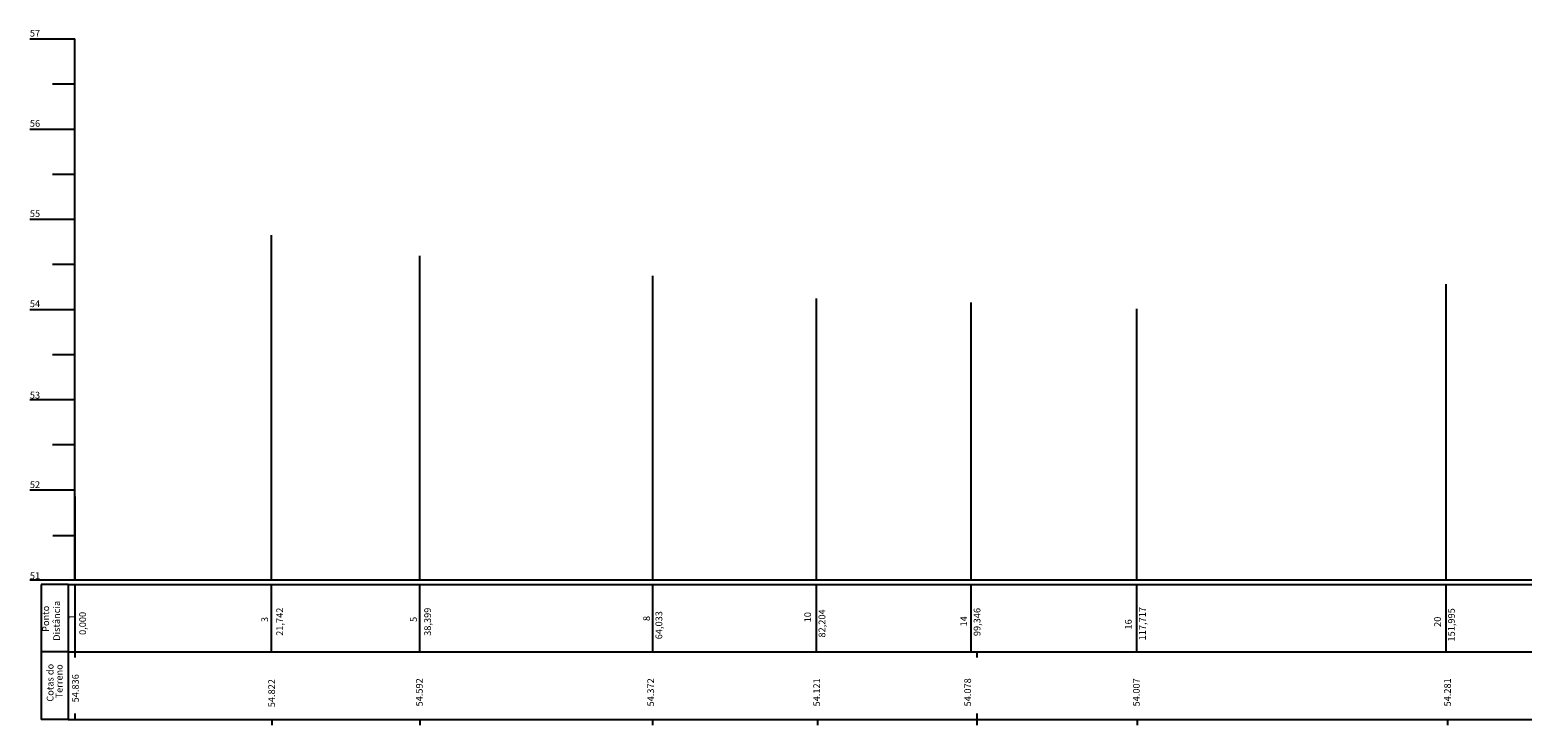
# Model space of a CAD drawing. Extents: x 186998 to 187479, y 1676234 to 1676667.
# Drawn here: x 187193 to 187359, y 1676348 to 1676425 of the extents above; entities that cross this region are included whole.
import ezdxf

# ---------------------------------------------------------------- set-up
doc = ezdxf.new("R2010")
doc.units = 0
doc.header["$MEASUREMENT"] = 0
doc.linetypes.add('CONTINUO', pattern=[0])
doc.linetypes.add('LIN0', pattern=[0])
doc.layers.add('Perfil', color=7, linetype='CONTINUO')
doc.layers.add('PERFIL_LONGITUDINAL', color=7, linetype='LIN0')
doc.styles.add('SIMPLEX', font='simplex.shx')

msp = doc.modelspace()

# ---------------------------------------------------------------- linework, layer by layer
at = {"layer": 'Perfil', "color": 7, "linetype": 'CONTINUO'}
for p, q in [((187197.59, 1676363.43), (187194.59, 1676363.43)), ((187197.59, 1676355.93), (187194.59, 1676355.93)), ((187197.59, 1676348.43), (187194.59, 1676348.43))]:
    msp.add_line(p, q, dxfattribs=at)
at = {"layer": 'Perfil', "color": 7, "linetype": 'CONTINUO', "flags": 128}
for points in [[(187193.34, 1676423.93), (187198.34, 1676423.93)], [(187198.34, 1676363.93), (187198.34, 1676423.93)], [(187195.84, 1676418.93), (187198.34, 1676418.93)], [(187193.34, 1676413.93), (187198.34, 1676413.93)], [(187195.84, 1676408.93), (187198.34, 1676408.93)], [(187193.34, 1676403.93), (187198.34, 1676403.93)], [(187195.84, 1676398.93), (187198.34, 1676398.93)], [(187193.34, 1676393.93), (187198.34, 1676393.93)], [(187195.84, 1676388.93), (187198.34, 1676388.93)], [(187193.34, 1676383.93), (187198.34, 1676383.93)], [(187195.84, 1676378.93), (187198.34, 1676378.93)], [(187193.34, 1676373.93), (187198.34, 1676373.93)], [(187195.89, 1676368.84), (187198.34, 1676368.84)], [(187193.34, 1676363.93), (187198.34, 1676363.93)], [(187198.34, 1676363.93), (187478.34, 1676363.93)], [(187194.59, 1676363.43), (187194.59, 1676355.93)], [(187197.59, 1676363.43), (187197.59, 1676355.93)], [(187194.59, 1676355.93), (187194.59, 1676348.43)], [(187197.59, 1676355.93), (187197.59, 1676348.43)]]:
    msp.add_lwpolyline(points, dxfattribs=at)
at = {"layer": 'Perfil', "color": 254, "linetype": 'CONTINUO', "flags": 128}
msp.add_lwpolyline([(187198.34, 1676373.19), (187198.34, 1676363.93)], dxfattribs=at)
at = {"layer": 'PERFIL_LONGITUDINAL', "color": 8, "linetype": 'LIN0', "flags": 128}
for points in [[(187220.08, 1676402.15), (187220.08, 1676363.93)], [(187236.54, 1676399.88), (187236.54, 1676363.93)], [(187262.37, 1676397.65), (187262.37, 1676363.93)], [(187350.33, 1676396.74), (187350.33, 1676363.93)], [(187280.54, 1676395.14), (187280.54, 1676363.93)], [(187297.68, 1676394.71), (187297.68, 1676363.93)], [(187316.05, 1676394), (187316.05, 1676363.93)], [(187197.59, 1676363.43), (187478.34, 1676363.43)], [(187198.34, 1676363.43), (187198.34, 1676355.93)], [(187220.08, 1676363.43), (187220.08, 1676355.93)], [(187236.54, 1676363.43), (187236.54, 1676355.9)], [(187262.37, 1676363.43), (187262.37, 1676355.93)], [(187280.54, 1676363.43), (187280.54, 1676355.93)], [(187297.68, 1676363.43), (187297.68, 1676355.93)], [(187316.05, 1676363.43), (187316.05, 1676355.93)], [(187350.33, 1676363.43), (187350.33, 1676355.93)], [(187197.59, 1676355.93), (187478.34, 1676355.93)], [(187198.34, 1676355.93), (187198.34, 1676355.31)], [(187298.34, 1676355.93), (187298.34, 1676355.31)], [(187198.34, 1676349.09), (187198.34, 1676348.43)], [(187298.34, 1676349.09), (187298.34, 1676348.43)], [(187197.59, 1676348.43), (187478.34, 1676348.43)], [(187220.16, 1676348.43), (187220.16, 1676347.81)], [(187236.58, 1676348.43), (187236.58, 1676347.81)], [(187262.36, 1676348.43), (187262.36, 1676347.81)], [(187280.67, 1676348.43), (187280.67, 1676347.81)], [(187298.34, 1676348.43), (187298.34, 1676347.81)], [(187316.11, 1676348.43), (187316.11, 1676347.81)], [(187350.53, 1676348.43), (187350.53, 1676347.81)]]:
    msp.add_lwpolyline(points, dxfattribs=at)

# ---------------------------------------------------------------- texts
at = {"layer": 'Perfil', "color": 7, "style": 'SIMPLEX'}
for s, p in [('57', (187193.34, 1676424.18)), ('56', (187193.34, 1676414.18)), ('55', (187193.34, 1676404.18)), ('54', (187193.34, 1676394.18)), ('53', (187193.34, 1676384.04)), ('52', (187193.34, 1676374.11)), ('51', (187193.34, 1676364.01))]:
    msp.add_text(s, height=0.75, dxfattribs=at).set_placement(p)
for s, p in [('Ponto', (187195.47, 1676358.16)), ('Distância', (187196.68, 1676357.17)), ('21,742', (187221.41, 1676357.72)), ('38,399', (187237.81, 1676357.72)), ('64,033', (187263.46, 1676357.34)), ('82,204', (187281.54, 1676357.53)), ('99,346', (187298.74, 1676357.69)), ('117,717', (187317.08, 1676357.22)), ('151,995', (187351.34, 1676357.09)), ('1', (187198.39, 1676359.52)), ('0,000', (187199.56, 1676357.82)), ('3', (187219.75, 1676359.25)), ('5', (187236.25, 1676359.26)), ('8', (187262.09, 1676359.36)), ('10', (187279.95, 1676359.22)), ('14', (187297.26, 1676358.76)), ('16', (187315.52, 1676358.42)), ('20', (187349.8, 1676358.71)), ('Cotas do', (187195.96, 1676350.42)), ('Terreno', (187196.96, 1676350.78)), ('54.836', (187198.76, 1676350.34)), ('54.822', (187220.52, 1676349.8)), ('54.592', (187236.9, 1676349.89)), ('54.372', (187262.55, 1676349.89)), ('54.121', (187280.95, 1676349.89)), ('54.078', (187297.7, 1676349.89)), ('54.007', (187316.4, 1676349.89)), ('54.281', (187350.9, 1676349.89))]:
    msp.add_text(s, height=0.75, rotation=90, dxfattribs=at).set_placement(p)

doc.saveas('drawing.dxf')
